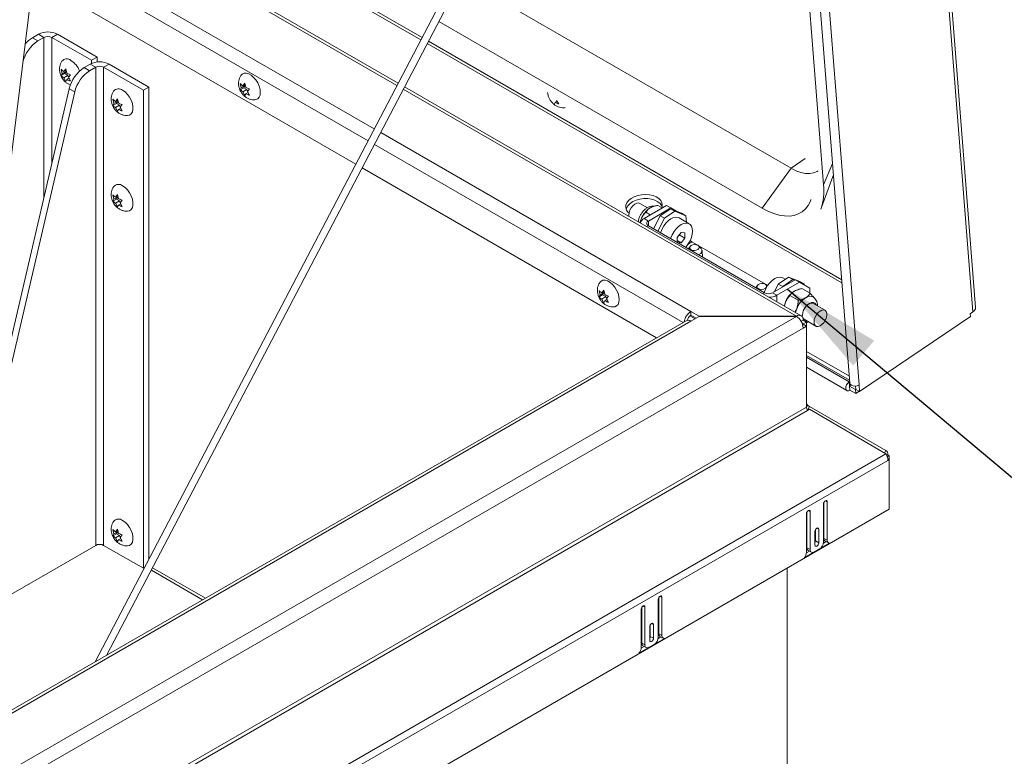
# Model space of a CAD drawing. Units: inches. Extents: x 0.1 to 10.8, y -1.1 to 8.4.
# Drawn here: x 9.1 to 9.9, y 4.9 to 5.5 of the extents above; entities that cross this region are included whole.
import ezdxf

# ---------------------------------------------------------------- set-up
doc = ezdxf.new("R2010")
doc.units = ezdxf.units.IN
doc.header["$MEASUREMENT"] = 0
doc.layers.add('FORMAT', color=7, linetype='Continuous')
doc.dimstyles.new('SLDDIMSTYLE0', dxfattribs={"dimtxt": 0, "dimasz": 0.080892, "dimexe": 0, "dimexo": 0.0625, "dimgap": 0, "dimtad": 0, "dimtih": 1, "dimtoh": 1, "dimdec": 0, "dimrnd": 1e-09, "dimzin": 0, "dimdsep": 46, "dimtxsty": 'Standard', "dimsah": 1, "dimcen": 0.09, "dimadec": 0, "dimazin": 0, "dimtfac": 0.080892, "dimtdec": 0, "dimtofl": 0, "dimtmove": 0, "dimatfit": 3, "dimfxl": 0, "dimfrac": 2, "dimtolj": 1, "dimtzin": 0, "dimarcsym": 0})

msp = doc.modelspace()

# ---------------------------------------------------------------- linework, layer by layer
at = {"color": 7, "linetype": 'Continuous', "lineweight": 15}
for p, q in [((9.85466, 5.29274), (9.73544, 6.79754)), ((9.73329, 6.79392), (9.85251, 5.28912)), ((9.63377, 6.72952), (9.75248, 5.23116)), ((9.64123, 6.72808), (9.75994, 5.22972)), ((9.62968, 6.67209), (9.73107, 5.39233)), ((9.56014, 5.8091), (9.13874, 5.00447)), ((9.14837, 5.01003), (9.56541, 5.80633)), ((9.40464, 5.51218), (9.11641, 5.67857)), ((9.38521, 5.47509), (9.11082, 5.63349)), ((9.03238, 5.10751), (9.09134, 5.58303)), ((9.35074, 5.40927), (9.08856, 5.56062)), ((9.70461, 5.40593), (9.43671, 5.56059)), ((9.68115, 5.37342), (9.41819, 5.52523)), ((9.09268, 5.51487), (9.08773, 5.51202)), ((9.09217, 5.50945), (9.08773, 5.51202)), ((9.09712, 5.51231), (9.09217, 5.50945)), ((9.09712, 5.51231), (9.09268, 5.51487)), ((9.10358, 5.51231), (9.10803, 5.51487)), ((9.10358, 5.51231), (9.13589, 5.49366)), ((9.10803, 5.51487), (9.14034, 5.49622)), ((9.74582, 5.31522), (9.4098, 5.5092)), ((9.14034, 5.49622), (9.13589, 5.49366)), ((9.13589, 5.49366), (9.13589, 5.49114)), ((9.14034, 5.49622), (9.14034, 5.49229)), ((9.08011, 5.49224), (9.08005, 5.49197)), ((9.11197, 5.48276), (9.11118, 5.48628)), ((9.11529, 5.48467), (9.11197, 5.48276)), ((9.11323, 5.48455), (9.11496, 5.48662)), ((9.11518, 5.48568), (9.11323, 5.48455)), ((9.11529, 5.48467), (9.11402, 5.48288)), ((9.11496, 5.48662), (9.11576, 5.4831)), ((9.13476, 5.49058), (9.12981, 5.48772)), ((9.13426, 5.48515), (9.12981, 5.48772)), ((9.13921, 5.48801), (9.13426, 5.48515)), ((9.13921, 5.48801), (9.13476, 5.49058)), ((9.13921, 5.48801), (9.13921, 5.09918)), ((9.14567, 5.48801), (9.15012, 5.49058)), ((9.14567, 5.09918), (9.14567, 5.48801)), ((9.14567, 5.48801), (9.17798, 5.46936)), ((9.15012, 5.49058), (9.18243, 5.47192)), ((9.11402, 5.48288), (9.11118, 5.48123)), ((9.11118, 5.48123), (9.11197, 5.48276)), ((9.11655, 5.48142), (9.11323, 5.4795)), ((9.11496, 5.47652), (9.11323, 5.4795)), ((9.11402, 5.48288), (9.11655, 5.48142)), ((9.11576, 5.47804), (9.11496, 5.47652)), ((9.11748, 5.47904), (9.11576, 5.47804)), ((9.11655, 5.48142), (9.11712, 5.47996)), ((9.11875, 5.48191), (9.11702, 5.47984)), ((9.11702, 5.47984), (9.11875, 5.47686)), ((9.11776, 5.4705), (9.02095, 5.05495)), ((9.1222, 5.46794), (9.11776, 5.4705)), ((9.18243, 5.47192), (9.17798, 5.46936)), ((9.17798, 5.46936), (9.17798, 5.08053)), ((9.18243, 5.47192), (9.18243, 5.08788)), ((9.25758, 5.47125), (9.25678, 5.47478)), ((9.25963, 5.47137), (9.25678, 5.46973)), ((9.25678, 5.46973), (9.25758, 5.47125)), ((9.26089, 5.47317), (9.25758, 5.47125)), ((9.25884, 5.47305), (9.26057, 5.47512)), ((9.26078, 5.47417), (9.25884, 5.47305)), ((9.26216, 5.46992), (9.25884, 5.468)), ((9.26089, 5.47317), (9.25963, 5.47137)), ((9.25963, 5.47137), (9.26216, 5.46992)), ((9.26057, 5.47512), (9.26136, 5.47159)), ((9.26216, 5.46992), (9.26272, 5.46845)), ((9.26436, 5.47041), (9.26263, 5.46834)), ((9.26263, 5.46834), (9.26436, 5.46536)), ((9.27308, 5.46742), (9.27305, 5.46839)), ((9.71291, 5.28591), (9.39037, 5.47211)), ((9.1222, 5.46794), (9.0254, 5.05239)), ((9.15406, 5.45846), (9.15327, 5.46199)), ((9.15738, 5.46037), (9.15406, 5.45846)), ((9.15532, 5.46026), (9.15705, 5.46232)), ((9.15727, 5.46138), (9.15532, 5.46026)), ((9.15738, 5.46037), (9.15611, 5.45858)), ((9.15705, 5.46232), (9.15785, 5.4588)), ((9.26057, 5.46502), (9.25884, 5.468)), ((9.26136, 5.46654), (9.26057, 5.46502)), ((9.26309, 5.46754), (9.26136, 5.46654)), ((9.51434, 5.46042), (9.51283, 5.45939)), ((9.5139, 5.46107), (9.51582, 5.45825)), ((9.15611, 5.45858), (9.15327, 5.45693)), ((9.15327, 5.45693), (9.15406, 5.45846)), ((9.15864, 5.45712), (9.15532, 5.4552)), ((9.15705, 5.45222), (9.15532, 5.4552)), ((9.15611, 5.45858), (9.15864, 5.45712)), ((9.15785, 5.45375), (9.15705, 5.45222)), ((9.15957, 5.45474), (9.15785, 5.45375)), ((9.15864, 5.45712), (9.1592, 5.45566)), ((9.16084, 5.45761), (9.15911, 5.45554)), ((9.15911, 5.45554), (9.16084, 5.45256)), ((9.51283, 5.45939), (9.51222, 5.45803)), ((9.70461, 5.40593), (9.71613, 5.41375)), ((9.59535, 5.26806), (9.3559, 5.40629)), ((9.68115, 5.37342), (9.70461, 5.40593)), ((9.72895, 5.3725), (9.73861, 5.39923)), ((9.73906, 5.40059), (9.73861, 5.39923)), ((9.15406, 5.38069), (9.15327, 5.38422)), ((9.15611, 5.38081), (9.15327, 5.37917)), ((9.15327, 5.37917), (9.15406, 5.38069)), ((9.15738, 5.38261), (9.15406, 5.38069)), ((9.15532, 5.38249), (9.15705, 5.38456)), ((9.15727, 5.38361), (9.15532, 5.38249)), ((9.15738, 5.38261), (9.15611, 5.38081)), ((9.15611, 5.38081), (9.15864, 5.37935)), ((9.15705, 5.38456), (9.15785, 5.38103)), ((9.15864, 5.37935), (9.15532, 5.37744)), ((9.15705, 5.37446), (9.15532, 5.37744)), ((9.15785, 5.37598), (9.15705, 5.37446)), ((9.15957, 5.37698), (9.15785, 5.37598)), ((9.15864, 5.37935), (9.1592, 5.37789)), ((9.16084, 5.37985), (9.15911, 5.37778)), ((9.15911, 5.37778), (9.16084, 5.37479)), ((9.5878, 5.37381), (9.58172, 5.37732)), ((9.60346, 5.37562), (9.58507, 5.365)), ((9.60699, 5.37358), (9.58861, 5.36296)), ((9.59622, 5.37569), (9.5999, 5.37356)), ((9.60655, 5.37291), (9.59817, 5.36722)), ((9.60699, 5.37358), (9.60346, 5.37562)), ((9.61009, 5.37087), (9.60655, 5.37291)), ((9.60655, 5.37291), (9.61567, 5.36934)), ((9.61151, 5.37097), (9.60699, 5.37358)), ((9.58277, 5.36457), (9.58198, 5.3615)), ((9.58861, 5.36296), (9.58507, 5.365)), ((9.5865, 5.37008), (9.59018, 5.36795)), ((9.59278, 5.35671), (9.59817, 5.36722)), ((9.6017, 5.36518), (9.59632, 5.35467)), ((9.59817, 5.36722), (9.6017, 5.36518)), ((9.61009, 5.37087), (9.6017, 5.36518)), ((9.61921, 5.3673), (9.61009, 5.37087)), ((9.62179, 5.36071), (9.61354, 5.36548)), ((9.61567, 5.36934), (9.61921, 5.3673)), ((9.61963, 5.36196), (9.61921, 5.3673)), ((9.58861, 5.35911), (9.68296, 5.30465)), ((9.61524, 5.35358), (9.61209, 5.34966)), ((9.61209, 5.34966), (9.61209, 5.34556)), ((9.61378, 5.35176), (9.6184, 5.34909)), ((9.6184, 5.3533), (9.61524, 5.35358)), ((9.61524, 5.34516), (9.6184, 5.34909)), ((9.6184, 5.34909), (9.6184, 5.3533)), ((9.61209, 5.34699), (9.61524, 5.34516)), ((9.61232, 5.34543), (9.61524, 5.34516)), ((9.62255, 5.3422), (9.62121, 5.3403)), ((9.68564, 5.31057), (9.62407, 5.34611)), ((9.63143, 5.34071), (9.62943, 5.34274)), ((9.63266, 5.33369), (9.63224, 5.33904)), ((9.6943, 5.31173), (9.70268, 5.31742)), ((9.69998, 5.31558), (9.69789, 5.31678)), ((9.70622, 5.31537), (9.70268, 5.31742)), ((9.70268, 5.31742), (9.7118, 5.31384)), ((9.67727, 5.31061), (9.67592, 5.30871)), ((9.68527, 5.31001), (9.68415, 5.31116)), ((9.68962, 5.30465), (9.70801, 5.31526)), ((9.69111, 5.30551), (9.6943, 5.31173)), ((9.69316, 5.30261), (9.71154, 5.31322)), ((9.6943, 5.31173), (9.69783, 5.30969)), ((9.69783, 5.30969), (9.69762, 5.30926)), ((9.69783, 5.30969), (9.70622, 5.31537)), ((9.7074, 5.31491), (9.70622, 5.31537)), ((9.71154, 5.31322), (9.70801, 5.31526)), ((9.71534, 5.3118), (9.71118, 5.31343)), ((9.71996, 5.30836), (9.71154, 5.31322)), ((9.7118, 5.31384), (9.71534, 5.3118)), ((9.71534, 5.3118), (9.7154, 5.31099)), ((9.71996, 5.30836), (9.71996, 5.30425)), ((9.5494, 5.30279), (9.54861, 5.30632)), ((9.55145, 5.30291), (9.54861, 5.30126)), ((9.54861, 5.30126), (9.5494, 5.30279)), ((9.55272, 5.30471), (9.5494, 5.30279)), ((9.55066, 5.30459), (9.55239, 5.30665)), ((9.55261, 5.30571), (9.55066, 5.30459)), ((9.55398, 5.30145), (9.55066, 5.29954)), ((9.55272, 5.30471), (9.55145, 5.30291)), ((9.55145, 5.30291), (9.55398, 5.30145)), ((9.55239, 5.30665), (9.55319, 5.30313)), ((9.55398, 5.30145), (9.55454, 5.29999)), ((9.55618, 5.30194), (9.55445, 5.29987)), ((9.5649, 5.29869), (9.56486, 5.30017)), ((9.68962, 5.30465), (9.69316, 5.30261)), ((9.71037, 5.29857), (9.70378, 5.30237)), ((9.72009, 5.30418), (9.7135, 5.30798)), ((9.55239, 5.29655), (9.55066, 5.29954)), ((9.55319, 5.29808), (9.55239, 5.29655)), ((9.55491, 5.29907), (9.55319, 5.29808)), ((9.55445, 5.29987), (9.55618, 5.29689)), ((9.70005, 5.29686), (9.69926, 5.29379)), ((9.7323, 5.29039), (9.72273, 5.29591)), ((8.41651, 4.53924), (9.70904, 5.2854)), ((9.62245, 5.28595), (9.62666, 5.28352)), ((9.62318, 5.28942), (9.62991, 5.28553)), ((9.62318, 5.28636), (9.62318, 5.28942)), ((9.62738, 5.28394), (9.62318, 5.28636)), ((9.62991, 5.2854), (9.62318, 5.28151)), ((9.70904, 5.28553), (9.62991, 5.28553)), ((9.62991, 5.2854), (9.62991, 5.28553)), ((9.62991, 5.2854), (9.70904, 5.2854)), ((9.70904, 5.2854), (9.70904, 5.28553)), ((9.85043, 5.28541), (9.76037, 5.22432)), ((9.85026, 5.28759), (9.85251, 5.28912)), ((9.85026, 5.28759), (9.85043, 5.28541)), ((9.61931, 5.28189), (8.41937, 4.58919)), ((9.62318, 5.28151), (8.42324, 4.5888)), ((9.71285, 5.28141), (9.71451, 5.28237)), ((9.71456, 5.27929), (9.71366, 5.27981)), ((9.71406, 5.27871), (9.71456, 5.279)), ((9.71721, 5.28081), (9.71451, 5.28237)), ((9.71451, 5.27592), (9.71721, 5.27748)), ((9.71456, 5.27929), (9.71721, 5.28081)), ((9.71456, 5.279), (9.71456, 5.27929)), ((9.71456, 5.279), (9.71721, 5.27748)), ((9.71529, 5.28303), (9.72486, 5.2775)), ((9.71721, 5.28022), (9.71878, 5.28101)), ((9.71721, 5.27748), (9.71721, 5.28081)), ((9.71721, 5.27748), (9.71721, 5.2117)), ((9.71451, 5.27592), (8.42198, 4.52976)), ((9.71721, 5.25688), (9.75204, 5.23677)), ((9.71721, 5.2537), (9.7523, 5.23344)), ((9.71721, 5.244), (9.75002, 5.22505)), ((9.75237, 5.23255), (9.75194, 5.23225)), ((9.7522, 5.22892), (9.75194, 5.23225)), ((9.75334, 5.22969), (9.7522, 5.22892)), ((9.75221, 5.22877), (9.75248, 5.22544)), ((9.75712, 5.22594), (9.75221, 5.22877)), ((9.75713, 5.22878), (9.75734, 5.22607)), ((9.76037, 5.22432), (9.75994, 5.22972)), ((9.75739, 5.22261), (9.75248, 5.22544)), ((9.75734, 5.22609), (9.75712, 5.22594)), ((9.75739, 5.22261), (9.75712, 5.22594)), ((9.76037, 5.22432), (9.75734, 5.22607)), ((9.76012, 5.22446), (9.75739, 5.22261)), ((9.71721, 5.21177), (9.71804, 5.21321)), ((9.71792, 5.20912), (9.71972, 5.21223)), ((9.71972, 5.21223), (9.71804, 5.21321)), ((9.78177, 5.17641), (9.71972, 5.21223)), ((9.71721, 5.2117), (8.41929, 4.46242)), ((8.42011, 4.45964), (9.71804, 5.20891)), ((9.71804, 5.20891), (9.71972, 5.20988)), ((9.71972, 5.20988), (9.78177, 5.17371)), ((8.41873, 4.38684), (9.78177, 5.17371)), ((9.7806, 5.17439), (9.78177, 5.17641)), ((9.78246, 5.17234), (9.78337, 5.17287)), ((9.78288, 5.17122), (9.78455, 5.17218)), ((9.78455, 5.17218), (9.78337, 5.17287)), ((9.78455, 5.16899), (9.78455, 5.17218)), ((9.78337, 5.16831), (8.42034, 4.38145)), ((9.78324, 5.16975), (9.78455, 5.16899)), ((9.78455, 5.16899), (9.78337, 5.16831)), ((9.78455, 5.16899), (9.78455, 5.12857)), ((9.73101, 5.13289), (9.73101, 5.10198)), ((9.7314, 5.10486), (9.7314, 5.13428)), ((9.73404, 5.10334), (9.73404, 5.13464)), ((9.78455, 5.12857), (8.41916, 4.34034)), ((9.7172, 5.12492), (9.7172, 5.09362)), ((9.71759, 5.09728), (9.71759, 5.12631)), ((9.72023, 5.09576), (9.72023, 5.12667)), ((9.15406, 5.10851), (9.15327, 5.11204)), ((9.15611, 5.10863), (9.15327, 5.10699)), ((9.15327, 5.10699), (9.15406, 5.10851)), ((9.15738, 5.11043), (9.15406, 5.10851)), ((9.15532, 5.11031), (9.15705, 5.11238)), ((9.15727, 5.11143), (9.15532, 5.11031)), ((9.15738, 5.11043), (9.15611, 5.10863)), ((9.15611, 5.10863), (9.15864, 5.10717)), ((9.15705, 5.11238), (9.15785, 5.10885)), ((9.72411, 5.11053), (9.72411, 5.09945)), ((9.72449, 5.10273), (9.72449, 5.11192)), ((9.72714, 5.1012), (9.72714, 5.11228)), ((9.15864, 5.10717), (9.15532, 5.10526)), ((9.15705, 5.10228), (9.15532, 5.10526)), ((9.15785, 5.1038), (9.15705, 5.10228)), ((9.15957, 5.1048), (9.15785, 5.1038)), ((9.15864, 5.10717), (9.1592, 5.10571)), ((9.16084, 5.10767), (9.15911, 5.1056)), ((9.15911, 5.1056), (9.16084, 5.10261)), ((9.71523, 5.08894), (9.73601, 5.10094)), ((9.72449, 5.10273), (9.72714, 5.1012)), ((9.73092, 5.10105), (9.73307, 5.10229)), ((9.7314, 5.10486), (9.73404, 5.10334)), ((9.73238, 5.10268), (9.73503, 5.10116)), ((9.0574, 5.05195), (9.13921, 5.09918)), ((9.17798, 5.08053), (9.14567, 5.09918)), ((9.71718, 5.09312), (9.7196, 5.09451)), ((9.71759, 5.09728), (9.72023, 5.09576)), ((9.71858, 5.0951), (9.72122, 5.09358)), ((9.72764, 5.09614), (9.7236, 5.09381)), ((9.17883, 5.08102), (9.17798, 5.08053)), ((9.18447, 5.07895), (9.22611, 5.05491)), ((9.70143, 4.82205), (9.70143, 5.08058)), ((9.59666, 5.05533), (9.59666, 5.02442)), ((9.59705, 5.0273), (9.59705, 5.05672)), ((9.59969, 5.02578), (9.59969, 5.05708)), ((9.58285, 5.04736), (9.58285, 5.01606)), ((9.58324, 5.01972), (9.58324, 5.04875)), ((9.58588, 5.0182), (9.58588, 5.04911)), ((9.58976, 5.03297), (9.58976, 5.02189)), ((9.59014, 5.02517), (9.59014, 5.03436)), ((9.59279, 5.02364), (9.59279, 5.03472)), ((9.58088, 5.01138), (9.60166, 5.02338)), ((9.59014, 5.02517), (9.59279, 5.02364)), ((9.59657, 5.02349), (9.59872, 5.02473)), ((9.59705, 5.0273), (9.59969, 5.02578)), ((9.59803, 5.02512), (9.60068, 5.0236)), ((9.58283, 5.01556), (9.58525, 5.01695)), ((9.58324, 5.01972), (9.58588, 5.0182)), ((9.58423, 5.01754), (9.58687, 5.01602)), ((9.59329, 5.01859), (9.58925, 5.01625))]:
    msp.add_line(p, q, dxfattribs=at)
at = {"color": 8, "linetype": 'Continuous', "lineweight": 15}
for p, q in [((9.11613, 5.67627), (9.40365, 5.51029)), ((9.38416, 5.47308), (9.11052, 5.63105)), ((9.10428, 5.58897), (9.36579, 5.438)), ((9.36071, 5.4283), (9.09239, 5.5832)), ((9.09712, 5.51231), (9.09712, 5.38192)), ((9.10358, 5.40967), (9.10358, 5.51231)), ((9.40881, 5.50731), (9.74602, 5.31264)), ((9.08011, 5.49224), (9.08008, 5.49225)), ((9.70904, 5.28553), (9.38932, 5.4701)), ((9.37095, 5.43503), (9.62318, 5.28942)), ((9.61682, 5.28045), (9.36587, 5.42532)), ((9.73833, 5.40981), (9.73107, 5.39233)), ((9.58861, 5.35911), (9.58736, 5.35839)), ((9.58861, 5.35911), (9.58861, 5.36296)), ((9.62063, 5.34378), (9.62407, 5.34611)), ((9.68296, 5.30465), (9.68171, 5.30393)), ((9.69316, 5.29731), (9.69316, 5.30261)), ((9.75194, 5.23225), (9.71721, 5.2523)), ((9.75221, 5.22877), (9.75214, 5.22882)), ((9.73252, 5.13551), (9.73404, 5.13464)), ((9.71872, 5.12754), (9.72023, 5.12667)), ((9.72562, 5.11316), (9.72714, 5.11228)), ((9.18552, 5.08096), (9.22838, 5.05622)), ((9.59817, 5.05795), (9.59969, 5.05708)), ((9.58437, 5.04998), (9.58588, 5.04911)), ((9.59127, 5.0356), (9.59279, 5.03472))]:
    msp.add_line(p, q, dxfattribs=at)
at = {"color": 7, "linetype": 'Continuous', "lineweight": 15, "flags": 128}
for points in [[(9.2573, 5.48139), (9.25836, 5.48252), (9.25988, 5.48319), (9.26168, 5.48324), (9.26365, 5.48267), (9.26568, 5.4815), (9.26765, 5.4798), (9.26945, 5.47767), (9.27097, 5.47524), (9.27212, 5.47265), (9.27284, 5.47004), (9.27308, 5.46757)], [(9.16115, 5.46936), (9.16316, 5.46791), (9.16506, 5.46598), (9.16673, 5.46369), (9.16807, 5.46116), (9.16902, 5.45854), (9.1695, 5.45598), (9.1695, 5.45364), (9.16902, 5.45165), (9.16807, 5.45011), (9.16673, 5.44914), (9.16519, 5.44878)], [(9.27308, 5.46757), (9.27284, 5.46539), (9.27212, 5.46361), (9.27097, 5.46235), (9.26945, 5.46167), (9.26869, 5.46157)], [(9.72662, 5.40375), (9.72584, 5.40326), (9.72301, 5.40207), (9.71982, 5.40154), (9.71632, 5.40166), (9.71258, 5.40245), (9.70865, 5.40388), (9.70461, 5.40593)], [(9.16115, 5.39159), (9.16316, 5.39015), (9.16506, 5.38822), (9.16673, 5.38592), (9.16807, 5.38339), (9.16902, 5.38077), (9.1695, 5.37822), (9.1695, 5.37587), (9.16902, 5.37388), (9.16807, 5.37235), (9.16673, 5.37137), (9.16519, 5.37101)], [(9.57459, 5.38133), (9.57258, 5.37966), (9.57116, 5.37778), (9.57039, 5.37579), (9.57031, 5.37377), (9.57092, 5.37182), (9.57219, 5.37003), (9.57289, 5.36936)], [(9.57065, 5.37243), (9.57095, 5.37346), (9.57205, 5.37541), (9.57378, 5.37719), (9.57604, 5.37873), (9.57875, 5.37995), (9.58176, 5.38079), (9.58494, 5.38122), (9.58814, 5.38121), (9.59121, 5.38077), (9.59401, 5.37992), (9.59641, 5.37869), (9.59829, 5.37715), (9.59956, 5.37536), (9.59983, 5.37474)], [(9.59955, 5.37377), (9.59996, 5.37573), (9.59969, 5.37773), (9.59874, 5.37961), (9.59715, 5.38129), (9.595, 5.38268), (9.59239, 5.38373), (9.58944, 5.38438), (9.58628, 5.38461), (9.58307, 5.38439), (9.57996, 5.38375), (9.57708, 5.38272), (9.57459, 5.38133)], [(9.72086, 5.38046), (9.72033, 5.37912), (9.71854, 5.3757), (9.7163, 5.3728), (9.71363, 5.37047), (9.71055, 5.36871), (9.70712, 5.36755), (9.70335, 5.367), (9.6993, 5.36707), (9.695, 5.36776), (9.69052, 5.36906), (9.68588, 5.37095), (9.68115, 5.37342)], [(9.57283, 5.36678), (9.57274, 5.36784), (9.57298, 5.36976), (9.57366, 5.37179), (9.57472, 5.37373), (9.57608, 5.37542), (9.57761, 5.3767), (9.57917, 5.37747), (9.58063, 5.37765), (9.58172, 5.37732)], [(9.59848, 5.35342), (9.59865, 5.35396), (9.59975, 5.35662), (9.60122, 5.35916), (9.60298, 5.36145), (9.60493, 5.36337), (9.60699, 5.36483), (9.60905, 5.36575), (9.61101, 5.36609), (9.61277, 5.36583), (9.61354, 5.36548)], [(9.60673, 5.34866), (9.6069, 5.3492), (9.608, 5.35186), (9.60947, 5.3544), (9.61123, 5.35669), (9.61318, 5.35861), (9.61524, 5.36007), (9.6173, 5.36099), (9.61926, 5.36133), (9.62102, 5.36107), (9.62248, 5.36022), (9.62359, 5.35883), (9.62427, 5.35696), (9.6245, 5.35472), (9.62427, 5.35221), (9.62359, 5.34955), (9.62248, 5.34689), (9.62102, 5.34435), (9.61926, 5.34206), (9.61888, 5.34164)], [(9.62882, 5.34321), (9.62756, 5.34368), (9.62607, 5.34379), (9.62459, 5.34353), (9.62333, 5.34294), (9.62249, 5.34211), (9.6222, 5.34116), (9.6225, 5.34024), (9.62334, 5.33949), (9.6246, 5.33902), (9.62609, 5.33891), (9.62757, 5.33917), (9.62883, 5.33976), (9.62967, 5.34059), (9.62996, 5.34154), (9.62967, 5.34246), (9.62882, 5.34321)], [(9.63143, 5.34071), (9.63168, 5.34041), (9.63222, 5.33919), (9.63204, 5.33789), (9.63117, 5.33667), (9.62972, 5.33569), (9.62943, 5.33555)], [(9.69789, 5.31678), (9.69712, 5.31714), (9.69536, 5.3174), (9.6934, 5.31706), (9.69134, 5.31614), (9.68928, 5.31468), (9.68732, 5.31276), (9.68557, 5.31047), (9.6841, 5.30793), (9.683, 5.30527), (9.68283, 5.30472)], [(9.54912, 5.31292), (9.55019, 5.31405), (9.5517, 5.31473), (9.5535, 5.31478), (9.55547, 5.3142), (9.5575, 5.31303), (9.55947, 5.31133), (9.56127, 5.30921), (9.56279, 5.30678), (9.56394, 5.30418), (9.56466, 5.30157), (9.5649, 5.29911)], [(9.68354, 5.31162), (9.68228, 5.31209), (9.68079, 5.3122), (9.67931, 5.31194), (9.67805, 5.31135), (9.67721, 5.31052), (9.67691, 5.30957), (9.67721, 5.30865), (9.67806, 5.3079), (9.67932, 5.30744), (9.68081, 5.30733), (9.68229, 5.30758), (9.68355, 5.30817), (9.68439, 5.30901), (9.68468, 5.30995), (9.68438, 5.31087), (9.68354, 5.31162)], [(9.5649, 5.29911), (9.56466, 5.29692), (9.56394, 5.29515), (9.56279, 5.29388), (9.56127, 5.29321), (9.56052, 5.29311)], [(9.71962, 5.2959), (9.72128, 5.29658), (9.7228, 5.29666), (9.72406, 5.29612), (9.72497, 5.29502), (9.72519, 5.29449)], [(9.71376, 5.28609), (9.71377, 5.28599), (9.71399, 5.28477)], [(9.72332, 5.28091), (9.72356, 5.27925), (9.72424, 5.27801), (9.7253, 5.2773), (9.72666, 5.27718), (9.72819, 5.27766), (9.72975, 5.2787), (9.73121, 5.2802), (9.73244, 5.28204), (9.73332, 5.28404), (9.73379, 5.28604), (9.73379, 5.28785), (9.73332, 5.28932), (9.73244, 5.2903), (9.73121, 5.29072), (9.72975, 5.29054), (9.72819, 5.28978), (9.72666, 5.28849), (9.7253, 5.2868), (9.72424, 5.28486), (9.72356, 5.28283), (9.72332, 5.28091)], [(9.71426, 5.28411), (9.7149, 5.28331), (9.71529, 5.28303)], [(9.75194, 5.23225), (9.75078, 5.23119), (9.74984, 5.22978), (9.74926, 5.22822), (9.74912, 5.22676), (9.74946, 5.22561), (9.75022, 5.22496), (9.75128, 5.2249), (9.75248, 5.22544)], [(9.7522, 5.22892), (9.75218, 5.2289), (9.75216, 5.22887), (9.75215, 5.22883), (9.75214, 5.2288), (9.75215, 5.22878), (9.75217, 5.22876), (9.75219, 5.22876), (9.75221, 5.22877)], [(9.75994, 5.22972), (9.75853, 5.22905), (9.75685, 5.22876), (9.75518, 5.22889), (9.75376, 5.22941), (9.75281, 5.23025), (9.75248, 5.23116)], [(9.73404, 5.13464), (9.73393, 5.13524), (9.7336, 5.13562), (9.73311, 5.13571), (9.73253, 5.13551), (9.73195, 5.13504), (9.73145, 5.13438), (9.73113, 5.13362), (9.73101, 5.13289)], [(9.72023, 5.12667), (9.72012, 5.12727), (9.71979, 5.12765), (9.7193, 5.12774), (9.71872, 5.12754), (9.71814, 5.12708), (9.71765, 5.12641), (9.71732, 5.12565), (9.7172, 5.12492)], [(9.16115, 5.11941), (9.16316, 5.11797), (9.16506, 5.11604), (9.16673, 5.11374), (9.16807, 5.11121), (9.16902, 5.10859), (9.1695, 5.10604), (9.1695, 5.10369), (9.16902, 5.1017), (9.16807, 5.10017), (9.16673, 5.09919), (9.16519, 5.09883)], [(9.72714, 5.11228), (9.72702, 5.11288), (9.72669, 5.11326), (9.7262, 5.11336), (9.72562, 5.11316), (9.72504, 5.11269), (9.72455, 5.11202), (9.72422, 5.11127), (9.72411, 5.11053)], [(9.72411, 5.10133), (9.72438, 5.10199), (9.72449, 5.10273)], [(9.72411, 5.09945), (9.72422, 5.09885), (9.72455, 5.09847), (9.72504, 5.09837), (9.72562, 5.09857), (9.7262, 5.09904), (9.72669, 5.09971), (9.72702, 5.10046), (9.72714, 5.1012)], [(9.59969, 5.05708), (9.59957, 5.05768), (9.59925, 5.05806), (9.59875, 5.05816), (9.59817, 5.05795), (9.5976, 5.05749), (9.5971, 5.05682), (9.59678, 5.05607), (9.59666, 5.05533)], [(9.58588, 5.04911), (9.58577, 5.04971), (9.58544, 5.05009), (9.58495, 5.05019), (9.58437, 5.04998), (9.58379, 5.04952), (9.5833, 5.04885), (9.58297, 5.0481), (9.58285, 5.04736)], [(9.59279, 5.03472), (9.59267, 5.03533), (9.59234, 5.0357), (9.59185, 5.0358), (9.59127, 5.0356), (9.59069, 5.03513), (9.5902, 5.03447), (9.58987, 5.03371), (9.58976, 5.03297)], [(9.58976, 5.02377), (9.59003, 5.02443), (9.59014, 5.02517)], [(9.58976, 5.02189), (9.58987, 5.02129), (9.5902, 5.02091), (9.59069, 5.02081), (9.59127, 5.02102), (9.59185, 5.02148), (9.59234, 5.02215), (9.59267, 5.0229), (9.59279, 5.02364)]]:
    msp.add_lwpolyline(points, dxfattribs=at)
at = {"color": 7, "linetype": 'Continuous', "lineweight": 15}
for centre, radius, start, end in [((9.10035, 5.50006), 0.01669, 62.60949, 117.39044), ((9.10737, 5.48597), 0.02797, 122.92293, 167.05746), ((9.09981, 5.49206), 0.02333, 121.2075, 140.09392), ((9.10035, 5.50607), 0.00703, 62.60951, 117.39044), ((9.11575, 5.48961), 0.00522, 50.73031, 140.93462), ((9.10906, 5.47817), 0.01843, 21.76189, 57.16248), ((9.14244, 5.47576), 0.01669, 62.60949, 117.39043), ((9.14502, 5.46424), 0.02797, 122.92293, 167.05746), ((9.14946, 5.46167), 0.02797, 122.92293, 167.05746), ((9.14244, 5.48177), 0.00703, 62.6095, 117.39045), ((9.15784, 5.46531), 0.00522, 50.73031, 140.93461), ((9.15784, 5.38755), 0.00522, 50.73033, 140.93423), ((9.68381, 5.38737), 0.04752, 341.76962, 5.99792), ((9.59991, 5.35825), 0.01827, 122.63816, 159.77271), ((9.5988, 5.35826), 0.01723, 158.53973, 169.00395), ((9.58717, 5.36046), 0.00501, 114.78005, 169.7756), ((9.58934, 5.36104), 0.00206, 110.78258, 249.21624), ((9.62753, 5.35188), 0.00673, 223.58402, 239.01047), ((9.68629, 5.31108), 0.00725, 242.60976, 297.39024), ((9.68663, 5.31483), 0.01386, 270.79614, 298.11383), ((9.71719, 5.29054), 0.01827, 122.63816, 159.77271), ((9.72638, 5.28524), 0.01827, 122.63816, 159.77271), ((9.71998, 5.2961), 0.00569, 63.72015, 127.35839), ((9.71608, 5.29056), 0.01723, 158.53973, 169.00395), ((9.72612, 5.2854), 0.01235, 121.73108, 181.33368), ((9.72121, 5.29269), 0.00357, 64.74381, 122.15948), ((9.85052, 5.29275), 0.00414, 298.70466, 359.8085), ((9.62975, 5.27926), 0.01209, 122.89613, 171.68208), ((9.6266, 5.2811), 0.00628, 122.97482, 169.49623), ((9.72527, 5.28525), 0.01723, 158.53973, 169.00395), ((9.71118, 5.28291), 0.00338, 350.78587, 129.20337), ((9.70263, 5.27538), 0.01189, 2.60601, 57.39399), ((9.62091, 5.27835), 0.00389, 54.38231, 114.30751), ((9.71701, 5.28455), 0.00303, 214.08781, 284.18653), ((9.71921, 5.21484), 0.00201, 174.38208, 234.3002), ((9.72297, 5.2119), 0.00577, 181.95546, 211.14386), ((9.7795, 5.17325), 0.00389, 354.38234, 54.2985), ((9.77221, 5.16793), 0.01116, 1.95678, 31.14374), ((9.15784, 5.11537), 0.00522, 50.73004, 140.93453), ((9.7237, 5.10231), 0.00732, 302.60568, 357.39432), ((9.73376, 5.10462), 0.00237, 174.06776, 234.62065), ((9.73605, 5.10297), 0.00204, 169.76508, 269.01682), ((9.14244, 5.09294), 0.00703, 62.6095, 117.39045), ((9.70981, 5.09398), 0.0074, 317.0919, 357.19567), ((9.71984, 5.09699), 0.00227, 172.47996, 236.2089), ((9.72229, 5.09542), 0.00208, 170.78646, 309.20395), ((9.58935, 5.02475), 0.00732, 302.60478, 357.39522), ((9.59941, 5.02706), 0.00237, 174.06776, 234.62065), ((9.6017, 5.02542), 0.00204, 169.76417, 269.01773), ((9.57546, 5.01642), 0.0074, 317.09275, 357.19482), ((9.58549, 5.01943), 0.00227, 172.47996, 236.2089), ((9.58794, 5.01786), 0.00208, 170.78633, 309.20292)]:
    msp.add_arc(centre, radius, start, end, dxfattribs=at)
for points, knots in [([(9.1117, 5.49289), (9.11169, 5.49288), (9.11119, 5.49228), (9.11057, 5.49085), (9.1099, 5.4887), (9.1097, 5.48644), (9.1099, 5.48412), (9.11055, 5.48175), (9.1117, 5.47936), (9.1133, 5.47718), (9.11527, 5.47542), (9.11713, 5.47423), (9.11839, 5.47383), (9.11885, 5.47369)], [0, 0, 0, 0, 0.001738, 0.099397, 0.194762, 0.290001, 0.387749, 0.49092, 0.601713, 0.721397, 0.83175, 0.937682, 1, 1, 1, 1]), ([(9.11118, 5.48628), (9.11127, 5.48617), (9.11148, 5.48594), (9.11211, 5.48533), (9.11275, 5.48489), (9.11323, 5.48455)], [0, 0, 0, 0, 0.1766616, 0.3788797, 1, 1, 1, 1]), ([(9.11323, 5.4795), (9.11274, 5.47984), (9.11196, 5.48038), (9.11139, 5.481), (9.11118, 5.48123)], [0, 0, 0, 0, 0.6212274, 1, 1, 1, 1]), ([(9.11576, 5.4831), (9.11634, 5.48281), (9.11727, 5.48236), (9.11834, 5.48203), (9.11875, 5.48191)], [0, 0, 0, 0, 0.6212274, 1, 1, 1, 1]), ([(9.11875, 5.47686), (9.11856, 5.47691), (9.11815, 5.47703), (9.11711, 5.4774), (9.11634, 5.47777), (9.11576, 5.47804)], [0, 0, 0, 0, 0.1766616, 0.3788797, 1, 1, 1, 1]), ([(9.25733, 5.48133), (9.25708, 5.48097), (9.2564, 5.47998), (9.25575, 5.47813), (9.25534, 5.47591), (9.25537, 5.47362), (9.25583, 5.47126), (9.25675, 5.46888), (9.25815, 5.46662), (9.25994, 5.46466), (9.262, 5.46315), (9.26424, 5.46212), (9.26648, 5.46155), (9.26795, 5.46159), (9.26861, 5.4616)], [0, 0, 0, 0, 0.047853, 0.129418, 0.210046, 0.291797, 0.377104, 0.468215, 0.566361, 0.661217, 0.752889, 0.841242, 0.928206, 1, 1, 1, 1]), ([(9.15379, 5.4686), (9.15378, 5.46859), (9.15328, 5.46799), (9.15266, 5.46655), (9.15199, 5.4644), (9.15179, 5.46214), (9.15199, 5.45982), (9.15264, 5.45745), (9.15379, 5.45506), (9.1554, 5.45289), (9.15736, 5.45111), (9.15951, 5.4498), (9.16182, 5.44901), (9.16373, 5.44868), (9.16482, 5.4488), (9.16512, 5.44883)], [0, 0, 0, 0, 0.001471, 0.084159, 0.164905, 0.245543, 0.328306, 0.415661, 0.509469, 0.610805, 0.704241, 0.793933, 0.881212, 0.967788, 1, 1, 1, 1]), ([(9.25678, 5.47478), (9.25688, 5.47467), (9.25709, 5.47443), (9.25771, 5.47383), (9.25835, 5.47339), (9.25884, 5.47305)], [0, 0, 0, 0, 0.176657, 0.37888, 1, 1, 1, 1]), ([(9.25884, 5.468), (9.25835, 5.46833), (9.25757, 5.46887), (9.257, 5.46949), (9.25678, 5.46973)], [0, 0, 0, 0, 0.6212264, 1, 1, 1, 1]), ([(9.26136, 5.47159), (9.26194, 5.47131), (9.26288, 5.47086), (9.26395, 5.47053), (9.26436, 5.47041)], [0, 0, 0, 0, 0.6212264, 1, 1, 1, 1]), ([(9.15327, 5.46199), (9.15336, 5.46187), (9.15357, 5.46164), (9.1542, 5.46104), (9.15484, 5.46059), (9.15532, 5.46026)], [0, 0, 0, 0, 0.176661, 0.378879, 1, 1, 1, 1]), ([(9.26436, 5.46536), (9.26417, 5.46541), (9.26376, 5.46553), (9.26271, 5.46589), (9.26194, 5.46626), (9.26136, 5.46654)], [0, 0, 0, 0, 0.176657, 0.37888, 1, 1, 1, 1]), ([(9.50665, 5.46754), (9.50676, 5.46673), (9.50698, 5.46513), (9.50788, 5.4628), (9.50921, 5.46053), (9.51098, 5.4585), (9.51306, 5.45688), (9.51526, 5.45577), (9.51758, 5.45515), (9.51956, 5.45497), (9.5207, 5.45518), (9.52108, 5.45525)], [0, 0, 0, 0, 0.116278, 0.228343, 0.351256, 0.484944, 0.607046, 0.722386, 0.834659, 0.946666, 1, 1, 1, 1]), ([(9.15532, 5.4552), (9.15483, 5.45554), (9.15405, 5.45608), (9.15348, 5.4567), (9.15327, 5.45693)], [0, 0, 0, 0, 0.621228, 1, 1, 1, 1]), ([(9.15785, 5.4588), (9.15842, 5.45852), (9.15936, 5.45806), (9.16043, 5.45774), (9.16084, 5.45761)], [0, 0, 0, 0, 0.621227, 1, 1, 1, 1]), ([(9.16084, 5.45256), (9.16065, 5.45262), (9.16024, 5.45274), (9.1592, 5.4531), (9.15843, 5.45347), (9.15785, 5.45375)], [0, 0, 0, 0, 0.176661, 0.37888, 1, 1, 1, 1]), ([(9.51582, 5.45825), (9.51563, 5.4583), (9.51522, 5.45841), (9.51418, 5.45875), (9.51341, 5.45912), (9.51283, 5.45939)], [0, 0, 0, 0, 0.1766624, 0.3788756, 1, 1, 1, 1]), ([(9.15379, 5.39083), (9.15378, 5.39082), (9.15328, 5.39022), (9.15266, 5.38879), (9.15199, 5.38664), (9.15179, 5.38437), (9.15199, 5.38206), (9.15264, 5.37968), (9.15379, 5.3773), (9.1554, 5.37512), (9.15736, 5.37334), (9.15951, 5.37204), (9.16182, 5.37125), (9.16373, 5.37092), (9.16482, 5.37103), (9.16512, 5.37107)], [0, 0, 0, 0, 0.001471, 0.084158, 0.164905, 0.245542, 0.328306, 0.41566, 0.509468, 0.610805, 0.704241, 0.793933, 0.881211, 0.967788, 1, 1, 1, 1]), ([(9.15327, 5.38422), (9.15336, 5.38411), (9.15357, 5.38387), (9.1542, 5.38327), (9.15484, 5.38283), (9.15532, 5.38249)], [0, 0, 0, 0, 0.176661, 0.378879, 1, 1, 1, 1]), ([(9.15785, 5.38103), (9.15842, 5.38075), (9.15936, 5.3803), (9.16043, 5.37997), (9.16084, 5.37985)], [0, 0, 0, 0, 0.621227, 1, 1, 1, 1]), ([(9.15532, 5.37744), (9.15483, 5.37777), (9.15405, 5.37831), (9.15348, 5.37893), (9.15327, 5.37917)], [0, 0, 0, 0, 0.621228, 1, 1, 1, 1]), ([(9.16084, 5.37479), (9.16065, 5.37485), (9.16024, 5.37497), (9.1592, 5.37533), (9.15843, 5.3757), (9.15785, 5.37598)], [0, 0, 0, 0, 0.176661, 0.37888, 1, 1, 1, 1]), ([(9.59357, 5.37504), (9.59347, 5.37507), (9.59275, 5.37527), (9.5913, 5.37514), (9.58934, 5.37467), (9.58738, 5.37367), (9.58548, 5.3722), (9.58374, 5.3703), (9.58226, 5.36807), (9.58117, 5.36563), (9.58055, 5.36368), (9.58049, 5.3626), (9.58048, 5.36236)], [0, 0, 0, 0, 0.0163, 0.119211, 0.225089, 0.338059, 0.45897, 0.583947, 0.709168, 0.835122, 0.963299, 1, 1, 1, 1]), ([(9.59006, 5.37363), (9.58995, 5.37357), (9.58861, 5.37278), (9.58739, 5.37154), (9.58665, 5.37033), (9.5865, 5.37008)], [0, 0, 0, 0, 0.0660909, 0.80426, 1, 1, 1, 1]), ([(9.59622, 5.37569), (9.59538, 5.37552), (9.59311, 5.37505), (9.59124, 5.37418), (9.59006, 5.37363)], [0, 0, 0, 0, 0.373026, 1, 1, 1, 1]), ([(9.5865, 5.37008), (9.58586, 5.36939), (9.58457, 5.36801), (9.58338, 5.36605), (9.58287, 5.36483), (9.58277, 5.36457)], [0, 0, 0, 0, 0.432383, 0.879551, 1, 1, 1, 1]), ([(9.54915, 5.31287), (9.5489, 5.3125), (9.54822, 5.31151), (9.54757, 5.30966), (9.54717, 5.30745), (9.5472, 5.30515), (9.54765, 5.3028), (9.54857, 5.30041), (9.54997, 5.29815), (9.55177, 5.2962), (9.55382, 5.29468), (9.55606, 5.29365), (9.5583, 5.29309), (9.55977, 5.29312), (9.56043, 5.29314)], [0, 0, 0, 0, 0.047853, 0.129418, 0.210046, 0.291797, 0.377104, 0.468214, 0.56636, 0.661217, 0.752889, 0.841243, 0.928207, 1, 1, 1, 1]), ([(9.54861, 5.30632), (9.5487, 5.30621), (9.54891, 5.30597), (9.54954, 5.30537), (9.55018, 5.30492), (9.55066, 5.30459)], [0, 0, 0, 0, 0.176657, 0.37887, 1, 1, 1, 1]), ([(9.55066, 5.29954), (9.55017, 5.29987), (9.54939, 5.30041), (9.54882, 5.30103), (9.54861, 5.30126)], [0, 0, 0, 0, 0.621236, 1, 1, 1, 1]), ([(9.55319, 5.30313), (9.55376, 5.30285), (9.5547, 5.30239), (9.55577, 5.30207), (9.55618, 5.30194)], [0, 0, 0, 0, 0.621236, 1, 1, 1, 1]), ([(9.70378, 5.30237), (9.70314, 5.30169), (9.70185, 5.3003), (9.70065, 5.29834), (9.70015, 5.29712), (9.70005, 5.29686)], [0, 0, 0, 0, 0.432383, 0.879551, 1, 1, 1, 1]), ([(9.70734, 5.30593), (9.70723, 5.30587), (9.70589, 5.30507), (9.70467, 5.30384), (9.70393, 5.30263), (9.70378, 5.30237)], [0, 0, 0, 0, 0.0660909, 0.80426, 1, 1, 1, 1]), ([(9.7135, 5.30798), (9.71265, 5.30781), (9.71039, 5.30735), (9.70851, 5.30648), (9.70734, 5.30593)], [0, 0, 0, 0, 0.373026, 1, 1, 1, 1]), ([(9.71037, 5.29857), (9.71081, 5.29866), (9.7129, 5.29909), (9.71504, 5.29979), (9.71642, 5.30056), (9.71653, 5.30062)], [0, 0, 0, 0, 0.19574, 0.9339091, 1, 1, 1, 1]), ([(9.71653, 5.30062), (9.71748, 5.3013), (9.71899, 5.30239), (9.71979, 5.30369), (9.72009, 5.30418)], [0, 0, 0, 0, 0.626974, 1, 1, 1, 1]), ([(9.72009, 5.30418), (9.72072, 5.30353), (9.72202, 5.30221), (9.72321, 5.30081), (9.72371, 5.30012), (9.72382, 5.29997)], [0, 0, 0, 0, 0.432383, 0.879551, 1, 1, 1, 1]), ([(9.72621, 5.2939), (9.72623, 5.29405), (9.72631, 5.29496), (9.726, 5.29651), (9.72527, 5.29845), (9.7241, 5.30008), (9.72304, 5.30083), (9.72251, 5.3012)], [0, 0, 0, 0, 0.048808, 0.30606, 0.54626, 0.775551, 1, 1, 1, 1]), ([(9.55618, 5.29689), (9.55599, 5.29695), (9.55558, 5.29707), (9.55454, 5.29743), (9.55377, 5.2978), (9.55319, 5.29808)], [0, 0, 0, 0, 0.176657, 0.37887, 1, 1, 1, 1]), ([(9.70924, 5.29156), (9.70959, 5.2927), (9.71029, 5.29497), (9.71034, 5.29738), (9.71037, 5.29857)], [0, 0, 0, 0, 0.5040048, 1, 1, 1, 1]), ([(9.70778, 5.28888), (9.70818, 5.28949), (9.70874, 5.29033), (9.70913, 5.29129), (9.70924, 5.29156)], [0, 0, 0, 0, 0.730454, 1, 1, 1, 1]), ([(9.15379, 5.11865), (9.15378, 5.11864), (9.15328, 5.11804), (9.15266, 5.11661), (9.15199, 5.11446), (9.15179, 5.11219), (9.15199, 5.10988), (9.15264, 5.1075), (9.15379, 5.10512), (9.1554, 5.10294), (9.15736, 5.10116), (9.15951, 5.09986), (9.16182, 5.09907), (9.16373, 5.09874), (9.16482, 5.09885), (9.16512, 5.09889)], [0, 0, 0, 0, 0.001471, 0.084159, 0.164905, 0.245543, 0.328306, 0.41566, 0.509468, 0.610805, 0.704241, 0.793933, 0.881212, 0.967789, 1, 1, 1, 1]), ([(9.15327, 5.11204), (9.15336, 5.11193), (9.15357, 5.11169), (9.1542, 5.11109), (9.15484, 5.11065), (9.15532, 5.11031)], [0, 0, 0, 0, 0.176661, 0.378879, 1, 1, 1, 1]), ([(9.15785, 5.10885), (9.15842, 5.10857), (9.15936, 5.10812), (9.16043, 5.10779), (9.16084, 5.10767)], [0, 0, 0, 0, 0.621227, 1, 1, 1, 1]), ([(9.15532, 5.10526), (9.15483, 5.10559), (9.15405, 5.10613), (9.15348, 5.10675), (9.15327, 5.10699)], [0, 0, 0, 0, 0.621228, 1, 1, 1, 1]), ([(9.16084, 5.10261), (9.16065, 5.10267), (9.16024, 5.10279), (9.1592, 5.10315), (9.15843, 5.10352), (9.15785, 5.1038)], [0, 0, 0, 0, 0.176661, 0.37888, 1, 1, 1, 1])]:
    msp.add_open_spline(points, degree=3, knots=knots, dxfattribs=at)

# ---------------------------------------------------------------- leaders
at = {"layer": 'FORMAT'}
msp.add_leader([(9.70172, 5.30755), (10.16948, 4.91519)], dimstyle='SLDDIMSTYLE0', dxfattribs=at)

doc.saveas('drawing.dxf')
